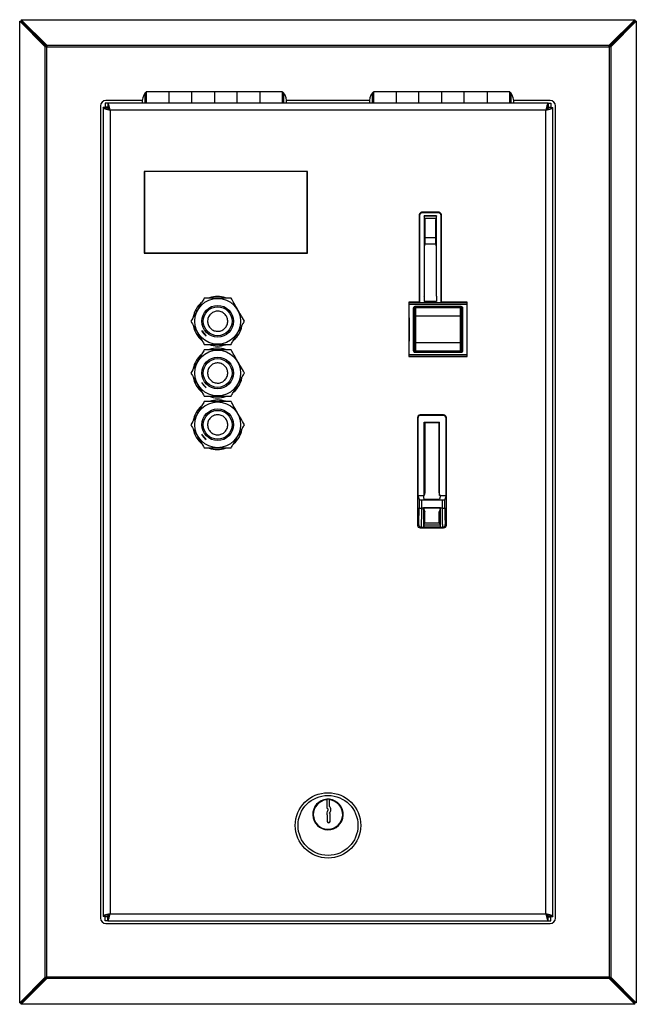
# Model space of a CAD drawing. Units: millimetres. Extents: x 6161 to 6735, y 4683 to 5394.
# Drawn here: x 6161 to 6387, y 5033 to 5394 of the extents above; entities that cross this region are included whole.
import ezdxf

# ---------------------------------------------------------------- set-up
doc = ezdxf.new("R2010")
doc.units = ezdxf.units.MM
doc.linetypes.add('SLD-Plná', pattern=[0])

msp = doc.modelspace()

# ---------------------------------------------------------------- linework, layer by layer
at = {"color": 7, "linetype": 'SLD-Plná', "lineweight": 25}
for p, q in [((6160.86, 5393.79), (6161.25, 5393.79)), ((6170.26, 5384.39), (6160.86, 5393.79)), ((6160.86, 5033.61), (6160.86, 5393.79)), ((6170.62, 5384.42), (6161.25, 5393.79)), ((6161.42, 5394.36), (6170.83, 5384.95)), ((6161.42, 5394.36), (6161.42, 5393.97)), ((6161.42, 5394.36), (6386.61, 5394.36)), ((6161.42, 5393.97), (6170.8, 5384.6)), ((6377.21, 5384.95), (6386.61, 5394.36)), ((6377.24, 5384.6), (6386.61, 5393.97)), ((6386.79, 5393.79), (6377.42, 5384.42)), ((6387.18, 5393.79), (6377.77, 5384.39)), ((6386.61, 5394.36), (6386.61, 5393.97)), ((6387.18, 5393.79), (6386.79, 5393.79)), ((6387.18, 5393.79), (6387.18, 5033.61)), ((6170.78, 5384.44), (6170.26, 5384.39)), ((6170.26, 5043.01), (6170.26, 5384.39)), ((6170.83, 5384.95), (6170.78, 5384.44)), ((6170.78, 5042.96), (6170.78, 5384.44)), ((6170.78, 5384.44), (6377.26, 5384.44)), ((6170.83, 5384.95), (6377.21, 5384.95)), ((6377.26, 5384.44), (6377.21, 5384.95)), ((6377.77, 5384.39), (6377.26, 5384.44)), ((6377.26, 5384.44), (6377.26, 5042.96)), ((6377.77, 5384.39), (6377.77, 5043.01)), ((6215.65, 5367.85), (6207.32, 5367.85)), ((6207.32, 5367.85), (6207.32, 5363.7)), ((6223.99, 5367.85), (6215.65, 5367.85)), ((6215.65, 5367.85), (6215.65, 5363.7)), ((6232.32, 5367.85), (6223.99, 5367.85)), ((6223.99, 5363.7), (6223.99, 5367.85)), ((6240.65, 5367.85), (6232.32, 5367.85)), ((6232.32, 5367.85), (6232.32, 5363.7)), ((6248.99, 5367.85), (6240.65, 5367.85)), ((6240.65, 5363.7), (6240.65, 5367.85)), ((6257.32, 5367.85), (6248.99, 5367.85)), ((6248.99, 5367.85), (6248.99, 5363.7)), ((6257.32, 5363.7), (6257.32, 5367.85)), ((6299.05, 5367.85), (6290.72, 5367.85)), ((6290.72, 5367.85), (6290.72, 5363.7)), ((6307.39, 5367.85), (6299.05, 5367.85)), ((6299.05, 5367.85), (6299.05, 5363.7)), ((6315.72, 5367.85), (6307.39, 5367.85)), ((6307.39, 5363.7), (6307.39, 5367.85)), ((6324.05, 5367.85), (6315.72, 5367.85)), ((6315.72, 5367.85), (6315.72, 5363.7)), ((6332.39, 5367.85), (6324.05, 5367.85)), ((6324.05, 5363.7), (6324.05, 5367.85)), ((6340.72, 5367.85), (6332.39, 5367.85)), ((6332.39, 5367.85), (6332.39, 5363.7)), ((6340.72, 5363.7), (6340.72, 5367.85)), ((6190.52, 5362.7), (6190.52, 5064.7)), ((6193.02, 5362.1), (6191.52, 5362.1)), ((6191.52, 5362.02), (6191.52, 5362.1)), ((6191.52, 5362.02), (6191.52, 5065.38)), ((6191.52, 5362.02), (6193.02, 5362.02)), ((6192.27, 5363.7), (6192.27, 5362.2)), ((6193.2, 5363.7), (6192.27, 5363.7)), ((6193.2, 5362.2), (6192.27, 5362.2)), ((6205.84, 5364.7), (6192.52, 5364.7)), ((6193.02, 5362.02), (6193.02, 5362.1)), ((6354.84, 5363.7), (6193.2, 5363.7)), ((6193.2, 5363.7), (6193.2, 5362.2)), ((6289.24, 5364.7), (6258.8, 5364.7)), ((6355.52, 5364.7), (6342.2, 5364.7)), ((6354.84, 5363.7), (6354.84, 5362.2)), ((6354.84, 5363.7), (6355.77, 5363.7)), ((6354.84, 5362.2), (6355.77, 5362.2)), ((6355.02, 5362.1), (6356.52, 5362.1)), ((6355.02, 5362.02), (6355.02, 5362.1)), ((6356.52, 5362.02), (6355.02, 5362.02)), ((6355.77, 5363.7), (6355.77, 5362.2)), ((6356.52, 5362.02), (6356.52, 5362.1)), ((6356.52, 5065.38), (6356.52, 5362.02)), ((6357.52, 5064.7), (6357.52, 5362.7)), ((6194.02, 5361.2), (6194.02, 5066.2)), ((6354.02, 5361.2), (6194.02, 5361.2)), ((6354.02, 5066.2), (6354.02, 5361.2)), ((6266.52, 5338.7), (6206.52, 5338.7)), ((6206.52, 5338.7), (6206.52, 5308.7)), ((6266.42, 5338.6), (6206.62, 5338.6)), ((6206.62, 5338.6), (6206.62, 5308.8)), ((6266.42, 5308.8), (6266.42, 5338.6)), ((6266.52, 5308.7), (6266.52, 5338.7)), ((6307.52, 5322.7), (6307.52, 5290.67)), ((6307.52, 5322.67), (6307.59, 5322.45)), ((6307.59, 5322.45), (6307.59, 5290.57)), ((6308.52, 5323.67), (6308.29, 5323.67)), ((6314.64, 5323.7), (6308.52, 5323.7)), ((6308.59, 5323.45), (6308.52, 5323.67)), ((6314.57, 5323.45), (6308.59, 5323.45)), ((6309.33, 5322.41), (6309.33, 5292.91)), ((6309.37, 5322.34), (6309.33, 5322.41)), ((6313.83, 5322.41), (6309.33, 5322.41)), ((6309.61, 5321.37), (6309.37, 5322.34)), ((6309.37, 5322.34), (6313.79, 5322.34)), ((6313.79, 5322.34), (6313.55, 5321.37)), ((6313.79, 5322.34), (6313.83, 5322.41)), ((6313.83, 5292.91), (6313.83, 5322.41)), ((6314.64, 5323.67), (6314.57, 5323.45)), ((6314.87, 5323.67), (6314.64, 5323.67)), ((6315.57, 5322.45), (6315.64, 5322.67)), ((6315.57, 5290.57), (6315.57, 5322.45)), ((6315.64, 5290.67), (6315.64, 5322.7)), ((6313.55, 5321.37), (6309.61, 5321.37)), ((6307.52, 5315.3), (6307.56, 5315.18)), ((6307.52, 5315.18), (6307.56, 5315.18)), ((6307.56, 5315.18), (6307.56, 5314.21)), ((6315.6, 5315.18), (6315.64, 5315.3)), ((6315.6, 5314.21), (6315.6, 5315.18)), ((6315.6, 5315.18), (6315.64, 5315.18)), ((6307.56, 5314.21), (6307.52, 5314.1)), ((6307.56, 5314.21), (6307.52, 5314.21)), ((6309.44, 5311.2), (6309.67, 5312.12)), ((6309.67, 5312.12), (6309.67, 5314.38)), ((6309.67, 5314.38), (6313.49, 5314.38)), ((6309.67, 5312.12), (6313.49, 5312.12)), ((6313.49, 5314.38), (6313.49, 5312.12)), ((6313.49, 5312.12), (6313.72, 5311.2)), ((6315.64, 5314.1), (6315.6, 5314.21)), ((6315.64, 5314.21), (6315.6, 5314.21)), ((6206.52, 5308.7), (6266.52, 5308.7)), ((6206.62, 5308.8), (6266.42, 5308.8)), ((6309.44, 5299.86), (6309.44, 5311.2)), ((6313.72, 5311.2), (6313.72, 5299.86)), ((6307.52, 5297.9), (6307.56, 5297.78)), ((6307.52, 5297.78), (6307.56, 5297.78)), ((6307.56, 5297.78), (6307.56, 5296.81)), ((6309.44, 5293.12), (6309.44, 5299.86)), ((6313.72, 5299.86), (6313.72, 5293.12)), ((6315.6, 5297.78), (6315.64, 5297.9)), ((6315.6, 5296.81), (6315.6, 5297.78)), ((6315.6, 5297.78), (6315.64, 5297.78)), ((6307.56, 5296.81), (6307.52, 5296.7)), ((6307.56, 5296.81), (6307.52, 5296.81)), ((6315.64, 5296.7), (6315.6, 5296.81)), ((6315.64, 5296.81), (6315.6, 5296.81)), ((6307.52, 5290.67), (6303.72, 5290.67)), ((6303.72, 5290.67), (6303.72, 5270.79)), ((6303.72, 5290.64), (6303.85, 5290.51)), ((6303.72, 5290.64), (6307.52, 5290.64)), ((6324.97, 5290.51), (6303.85, 5290.51)), ((6303.86, 5271.39), (6303.86, 5290.01)), ((6303.86, 5290.01), (6324.96, 5290.01)), ((6307.52, 5290.64), (6307.52, 5290.67)), ((6307.52, 5290.64), (6307.59, 5290.57)), ((6307.59, 5290.57), (6315.57, 5290.57)), ((6309.33, 5292.91), (6309.44, 5293.12)), ((6309.33, 5292.91), (6309.33, 5290.91)), ((6313.83, 5290.91), (6309.33, 5290.91)), ((6313.72, 5293.12), (6313.83, 5292.91)), ((6313.83, 5292.91), (6313.83, 5290.91)), ((6315.57, 5290.57), (6315.64, 5290.64)), ((6315.64, 5290.67), (6315.64, 5290.64)), ((6325.08, 5290.67), (6315.64, 5290.67)), ((6315.64, 5290.64), (6316.99, 5290.64)), ((6316.99, 5290.64), (6316.99, 5290.67)), ((6317.01, 5290.62), (6316.99, 5290.64)), ((6322.61, 5290.62), (6317.01, 5290.62)), ((6322.63, 5290.64), (6322.61, 5290.62)), ((6322.63, 5290.67), (6322.63, 5290.64)), ((6322.63, 5290.64), (6325.08, 5290.64)), ((6324.96, 5290.01), (6324.96, 5271.39)), ((6325.08, 5290.62), (6324.97, 5290.51)), ((6325.08, 5270.79), (6325.08, 5290.67)), ((6305.3, 5288.46), (6305.42, 5288.34)), ((6305.3, 5288.46), (6305.3, 5272.94)), ((6305.42, 5288.34), (6305.42, 5273.06)), ((6305.62, 5288.34), (6305.42, 5288.34)), ((6305.62, 5273.06), (6305.62, 5288.34)), ((6305.64, 5288.23), (6305.64, 5273.23)), ((6305.64, 5288.23), (6305.71, 5288.15)), ((6305.64, 5288.23), (6305.64, 5288.23)), ((6306.02, 5288.94), (6305.9, 5289.06)), ((6322.93, 5289.06), (6305.9, 5289.06)), ((6316.89, 5288.94), (6306.02, 5288.94)), ((6306.02, 5288.74), (6306.02, 5288.94)), ((6306.02, 5288.74), (6316.89, 5288.74)), ((6306.21, 5288.65), (6306.14, 5288.73)), ((6315.2, 5288.73), (6306.14, 5288.73)), ((6306.14, 5288.73), (6306.14, 5288.73)), ((6322.56, 5288.65), (6306.21, 5288.65)), ((6315.28, 5288.69), (6315.2, 5288.73)), ((6316.99, 5288.68), (6315.58, 5288.68)), ((6316.89, 5288.94), (6317.01, 5289)), ((6316.89, 5288.68), (6316.89, 5288.74)), ((6317.01, 5289), (6322.61, 5289)), ((6317.37, 5288.73), (6317.29, 5288.69)), ((6317.37, 5288.73), (6317.37, 5289)), ((6322.2, 5288.73), (6317.37, 5288.73)), ((6322.2, 5289), (6322.2, 5288.73)), ((6322.28, 5288.69), (6322.2, 5288.73)), ((6322.59, 5288.68), (6322.56, 5288.65)), ((6322.59, 5288.68), (6322.58, 5288.68)), ((6322.61, 5289), (6322.73, 5288.94)), ((6322.8, 5288.94), (6322.73, 5288.94)), ((6322.74, 5288.74), (6322.8, 5288.74)), ((6322.74, 5288.74), (6322.74, 5288.66)), ((6322.93, 5289.06), (6322.8, 5288.94)), ((6322.8, 5288.94), (6322.8, 5288.74)), ((6323.06, 5288.15), (6323.09, 5288.18)), ((6323.09, 5285.42), (6323.09, 5288.18)), ((6323.4, 5288.34), (6323.2, 5288.34)), ((6323.2, 5288.34), (6323.2, 5273.06)), ((6323.4, 5288.34), (6323.53, 5288.46)), ((6323.4, 5273.06), (6323.4, 5288.34)), ((6323.53, 5272.94), (6323.53, 5288.46)), ((6303.72, 5285.02), (6303.75, 5285)), ((6303.75, 5285), (6303.75, 5276.4)), ((6305.74, 5285.65), (6305.74, 5275.81)), ((6306.24, 5275.81), (6306.24, 5285.65)), ((6306.24, 5285.65), (6322.53, 5285.65)), ((6322.53, 5285.65), (6322.53, 5275.81)), ((6323.03, 5275.81), (6323.03, 5285.65)), ((6323.14, 5285.04), (6323.09, 5285.12)), ((6323.14, 5273.23), (6323.14, 5285.04)), ((6227.81, 5280.02), (6229.13, 5278.52)), ((6303.75, 5276.4), (6303.72, 5276.38)), ((6322.53, 5275.81), (6306.24, 5275.81)), ((6305.42, 5273.06), (6305.3, 5272.94)), ((6305.62, 5273.06), (6305.42, 5273.06)), ((6305.71, 5273.31), (6305.64, 5273.23)), ((6305.64, 5273.23), (6305.64, 5273.23)), ((6305.9, 5272.34), (6306.02, 5272.46)), ((6305.9, 5272.34), (6322.93, 5272.34)), ((6306.02, 5272.66), (6306.02, 5272.46)), ((6308.94, 5272.66), (6306.02, 5272.66)), ((6306.02, 5272.46), (6308.94, 5272.46)), ((6306.14, 5272.73), (6306.21, 5272.81)), ((6306.14, 5272.73), (6306.14, 5272.73)), ((6306.14, 5272.73), (6307.75, 5272.73)), ((6306.21, 5272.81), (6322.56, 5272.81)), ((6307.75, 5272.73), (6307.83, 5272.77)), ((6308.13, 5272.77), (6309.04, 5272.77)), ((6308.94, 5272.66), (6308.94, 5272.77)), ((6309.06, 5272.4), (6308.94, 5272.46)), ((6314.66, 5272.4), (6309.06, 5272.4)), ((6309.34, 5272.77), (6309.42, 5272.73)), ((6309.42, 5272.73), (6314.25, 5272.73)), ((6309.42, 5272.73), (6309.42, 5272.4)), ((6314.25, 5272.73), (6314.33, 5272.77)), ((6314.25, 5272.4), (6314.25, 5272.73)), ((6314.63, 5272.77), (6315.54, 5272.77)), ((6314.78, 5272.46), (6314.66, 5272.4)), ((6314.78, 5272.46), (6322.8, 5272.46)), ((6314.79, 5272.77), (6314.79, 5272.66)), ((6322.8, 5272.66), (6314.79, 5272.66)), ((6315.84, 5272.77), (6315.92, 5272.73)), ((6315.92, 5272.73), (6322.64, 5272.73)), ((6322.56, 5272.81), (6322.64, 5272.73)), ((6322.64, 5272.73), (6322.64, 5272.73)), ((6322.8, 5272.46), (6322.8, 5272.66)), ((6322.8, 5272.46), (6322.93, 5272.34)), ((6323.14, 5273.23), (6323.06, 5273.31)), ((6323.14, 5273.23), (6323.14, 5273.23)), ((6323.4, 5273.06), (6323.2, 5273.06)), ((6323.53, 5272.94), (6323.4, 5273.06)), ((6303.72, 5270.79), (6325.08, 5270.79)), ((6303.75, 5270.79), (6303.85, 5270.89)), ((6303.85, 5270.89), (6324.97, 5270.89)), ((6324.96, 5271.39), (6303.86, 5271.39)), ((6317.74, 5270.79), (6317.78, 5270.8)), ((6317.78, 5270.8), (6318.75, 5270.8)), ((6317.78, 5270.8), (6317.78, 5270.79)), ((6318.75, 5270.8), (6318.78, 5270.79)), ((6318.75, 5270.79), (6318.75, 5270.8)), ((6325.08, 5270.79), (6324.97, 5270.89)), ((6227.81, 5261.02), (6229.13, 5259.52)), ((6306.88, 5248.3), (6306.88, 5208.89)), ((6306.88, 5248.27), (6306.99, 5248.16)), ((6306.99, 5248.16), (6306.99, 5219.73)), ((6316.46, 5249.3), (6307.88, 5249.3)), ((6307.99, 5249.16), (6307.88, 5249.27)), ((6307.88, 5249.27), (6308.36, 5249.27)), ((6316.35, 5249.16), (6307.99, 5249.16)), ((6308.36, 5249.27), (6308.36, 5249.3)), ((6308.48, 5249.21), (6308.36, 5249.27)), ((6308.48, 5249.21), (6308.48, 5249.3)), ((6309.45, 5249.21), (6308.48, 5249.21)), ((6309.36, 5219.73), (6309.36, 5246.66)), ((6309.36, 5246.66), (6309.57, 5246.45)), ((6309.36, 5246.66), (6314.97, 5246.66)), ((6309.45, 5249.3), (6309.45, 5249.21)), ((6309.56, 5249.27), (6309.45, 5249.21)), ((6309.56, 5249.3), (6309.56, 5249.27)), ((6309.56, 5249.27), (6316.46, 5249.27)), ((6309.57, 5246.45), (6309.57, 5220.78)), ((6314.76, 5246.45), (6309.57, 5246.45)), ((6314.76, 5246.45), (6314.97, 5246.66)), ((6314.76, 5220.78), (6314.76, 5246.45)), ((6314.97, 5219.73), (6314.97, 5246.66)), ((6316.46, 5249.27), (6316.35, 5249.16)), ((6317.35, 5248.16), (6317.46, 5248.27)), ((6317.35, 5219.73), (6317.35, 5248.16)), ((6317.4, 5247.58), (6317.46, 5247.7)), ((6317.4, 5246.61), (6317.4, 5247.58)), ((6317.46, 5247.58), (6317.4, 5247.58)), ((6317.46, 5246.5), (6317.4, 5246.61)), ((6317.4, 5246.61), (6317.46, 5246.61)), ((6317.46, 5208.89), (6317.46, 5248.3)), ((6227.81, 5242.02), (6229.13, 5240.52)), ((6306.99, 5219.73), (6307.43, 5218.24)), ((6306.99, 5219.73), (6309.07, 5219.73)), ((6307.43, 5218.24), (6307.43, 5215.13)), ((6308.43, 5215.13), (6308.43, 5218.15)), ((6308.43, 5218.15), (6315.9, 5218.15)), ((6309.34, 5218.35), (6309.07, 5219.73)), ((6309.07, 5219.73), (6309.36, 5219.73)), ((6309.34, 5218.35), (6314.99, 5218.35)), ((6309.57, 5220.78), (6309.36, 5219.73)), ((6314.76, 5220.78), (6314.97, 5219.73)), ((6315.27, 5219.73), (6314.97, 5219.73)), ((6315.27, 5219.73), (6314.99, 5218.35)), ((6315.27, 5219.73), (6317.35, 5219.73)), ((6315.9, 5218.15), (6315.9, 5215.13)), ((6317.35, 5219.73), (6316.9, 5218.24)), ((6316.9, 5215.13), (6316.9, 5218.24)), ((6306.88, 5215.3), (6306.94, 5215.18)), ((6306.88, 5215.18), (6306.94, 5215.18)), ((6306.94, 5214.21), (6306.88, 5214.1)), ((6306.94, 5214.21), (6306.88, 5214.21)), ((6306.94, 5215.18), (6306.94, 5214.21)), ((6309.01, 5215.13), (6308.43, 5215.13)), ((6309.01, 5215.3), (6315.32, 5215.3)), ((6309.01, 5215.13), (6309.01, 5215.3)), ((6309.01, 5215.3), (6309.2, 5214.74)), ((6309.2, 5214.74), (6309.34, 5215.18)), ((6309.2, 5214.74), (6309.54, 5213.73)), ((6309.34, 5215.18), (6314.99, 5215.18)), ((6315.14, 5214.74), (6314.8, 5213.73)), ((6314.99, 5215.18), (6315.14, 5214.74)), ((6315.32, 5215.3), (6315.14, 5214.74)), ((6315.32, 5215.3), (6315.32, 5215.13)), ((6315.9, 5215.13), (6315.32, 5215.13)), ((6317.4, 5215.18), (6317.46, 5215.3)), ((6317.4, 5214.21), (6317.4, 5215.18)), ((6317.4, 5215.18), (6317.46, 5215.18)), ((6317.46, 5214.1), (6317.4, 5214.21)), ((6317.46, 5214.21), (6317.4, 5214.21)), ((6309.54, 5209.72), (6309.54, 5213.73)), ((6314.8, 5209.72), (6314.8, 5213.73)), ((6307.88, 5207.89), (6316.46, 5207.89)), ((6308.28, 5208.13), (6309.13, 5208.13)), ((6309.19, 5208.08), (6309.13, 5208.13)), ((6309.19, 5209.02), (6309.54, 5209.72)), ((6309.19, 5209.02), (6309.19, 5208.08)), ((6309.19, 5209.02), (6315.15, 5209.02)), ((6315.15, 5208.08), (6309.19, 5208.08)), ((6309.54, 5209.72), (6314.8, 5209.72)), ((6314.8, 5209.72), (6315.15, 5209.02)), ((6315.15, 5209.02), (6315.15, 5208.08)), ((6315.2, 5208.13), (6315.15, 5208.08)), ((6315.2, 5208.13), (6316.06, 5208.13)), ((6273.58, 5108.08), (6273.58, 5105.02)), ((6274.58, 5105.65), (6274.58, 5108.07)), ((6273.58, 5103.32), (6273.58, 5102.75)), ((6273.58, 5102.75), (6273.77, 5102.57)), ((6273.77, 5102.57), (6273.77, 5100.08)), ((6274.58, 5103.17), (6274.58, 5103.32)), ((6274.77, 5102.99), (6274.58, 5103.17)), ((6274.77, 5100.08), (6274.77, 5102.99)), ((6194.02, 5066.2), (6354.02, 5066.2)), ((6191.52, 5065.38), (6193.02, 5065.38)), ((6191.52, 5065.38), (6191.52, 5065.3)), ((6193.02, 5065.3), (6191.52, 5065.3)), ((6192.27, 5063.7), (6192.27, 5065.2)), ((6193.2, 5065.2), (6192.27, 5065.2)), ((6193.2, 5063.7), (6192.27, 5063.7)), ((6192.52, 5062.7), (6355.52, 5062.7)), ((6193.02, 5065.38), (6193.02, 5065.3)), ((6193.2, 5063.7), (6193.2, 5065.2)), ((6193.2, 5063.7), (6354.84, 5063.7)), ((6354.84, 5063.7), (6354.84, 5065.2)), ((6354.84, 5065.2), (6355.77, 5065.2)), ((6354.84, 5063.7), (6355.77, 5063.7)), ((6356.52, 5065.38), (6355.02, 5065.38)), ((6355.02, 5065.38), (6355.02, 5065.3)), ((6355.02, 5065.3), (6356.52, 5065.3)), ((6355.77, 5063.7), (6355.77, 5065.2)), ((6356.52, 5065.38), (6356.52, 5065.3)), ((6160.86, 5033.61), (6170.26, 5043.01)), ((6161.25, 5033.61), (6170.62, 5042.98)), ((6170.8, 5042.8), (6161.42, 5033.43)), ((6170.83, 5042.45), (6161.42, 5033.04)), ((6170.26, 5043.01), (6170.78, 5042.96)), ((6170.78, 5042.96), (6170.83, 5042.45)), ((6377.26, 5042.96), (6170.78, 5042.96)), ((6377.21, 5042.45), (6170.83, 5042.45)), ((6377.21, 5042.45), (6377.26, 5042.96)), ((6386.61, 5033.04), (6377.21, 5042.45)), ((6386.61, 5033.43), (6377.24, 5042.8)), ((6377.26, 5042.96), (6377.77, 5043.01)), ((6377.42, 5042.98), (6386.79, 5033.61)), ((6377.77, 5043.01), (6387.18, 5033.61)), ((6160.86, 5033.61), (6161.25, 5033.61)), ((6161.42, 5033.04), (6161.42, 5033.43)), ((6386.61, 5033.04), (6386.61, 5033.43)), ((6387.18, 5033.61), (6386.79, 5033.61)), ((6386.61, 5033.04), (6161.42, 5033.04))]:
    msp.add_line(p, q, dxfattribs=at)
at = {"color": 8, "linetype": 'SLD-Plná', "lineweight": 25}
for p, q in [((6206.93, 5363.7), (6206.93, 5367.56)), ((6257.71, 5367.56), (6257.71, 5363.7)), ((6290.33, 5363.7), (6290.33, 5367.56)), ((6341.11, 5367.56), (6341.11, 5363.7)), ((6307.28, 5209.13), (6306.88, 5208.87)), ((6307.92, 5207.89), (6308.28, 5208.13)), ((6316.06, 5208.13), (6316.42, 5207.89)), ((6317.46, 5208.87), (6317.06, 5209.13))]:
    msp.add_line(p, q, dxfattribs=at)
at = {"color": 7, "linetype": 'SLD-Plná', "lineweight": 25, "flags": 128}
for points in [[(6224.55, 5282.16), (6224.94, 5280.68), (6225.64, 5279.15)], [(6225.64, 5279.15), (6226.61, 5277.78), (6227.76, 5276.66)], [(6224.55, 5263.16), (6224.94, 5261.68), (6225.64, 5260.15)], [(6225.64, 5260.15), (6226.61, 5258.78), (6227.76, 5257.66)], [(6224.55, 5244.16), (6224.94, 5242.68), (6225.64, 5241.15)], [(6225.64, 5241.15), (6226.61, 5239.78), (6227.76, 5238.66)], [(6193.67, 5066.01), (6193.75, 5065.93), (6193.83, 5065.85)], [(6354.36, 5066.01), (6354.29, 5065.93), (6354.21, 5065.85)]]:
    msp.add_lwpolyline(points, dxfattribs=at)
at = {"color": 7, "linetype": 'SLD-Plná', "lineweight": 25}
for centre, radius in [((6233.52, 5283.7), 8.4), ((6233.52, 5283.7), 5.81), ((6233.52, 5283.7), 5.3), ((6233.52, 5264.7), 8.4), ((6233.52, 5264.7), 5.81), ((6233.52, 5264.7), 5.3), ((6233.52, 5245.7), 8.4), ((6233.52, 5245.7), 5.81), ((6233.52, 5245.7), 5.3), ((6274.02, 5098.7), 12), ((6274.02, 5098.7), 11)]:
    msp.add_circle(centre, radius, dxfattribs=at)
for centre, radius, start, end in [((6211.32, 5364.25), 5.5, 142.949, 185.7392), ((6207.1, 5367.43), 0.217, 0, 142.949), ((6257.54, 5367.43), 0.217, 37.051, 180), ((6253.32, 5364.25), 5.5, 354.2608, 37.051), ((6294.72, 5364.25), 5.5, 142.949, 185.7392), ((6290.5, 5367.43), 0.217, 0, 142.949), ((6340.94, 5367.43), 0.217, 37.051, 180), ((6336.72, 5364.25), 5.5, 354.2608, 37.051), ((6192.52, 5362.7), 2, 90, 180), ((6355.52, 5362.7), 2, 0, 90), ((6308.52, 5322.7), 1, 90, 180), ((6314.64, 5322.7), 1, 0, 90), ((6233.52, 5283.7), 9.1, 131.4473, 169.8199), ((6233.52, 5283.7), 9.1, 71.8427, 108.9651), ((6305.9, 5288.46), 0.6, 89.9993, 180.0007), ((6306.02, 5288.34), 0.6, 90.0011, 179.9989), ((6306.02, 5288.34), 0.4, 89.999, 180.001), ((6322.59, 5288.18), 0.5, 359.9993, 90.0007), ((6322.8, 5288.34), 0.6, 0.0011, 89.9989), ((6322.8, 5288.34), 0.4, 359.999, 90.001), ((6322.93, 5288.46), 0.6, 359.9993, 90.0007), ((6233.52, 5283.7), 6.85, 210.0021, 232.4979), ((6233.52, 5283.7), 9.1, 310.9187, 348.1642), ((6233.52, 5283.7), 9.1, 250.0355, 288.7023), ((6233.52, 5264.7), 9.1, 71.8427, 108.9651), ((6305.9, 5272.94), 0.6, 179.9993, 270.0007), ((6306.02, 5273.06), 0.6, 180.0011, 269.9989), ((6306.02, 5273.06), 0.4, 179.999, 270.001), ((6322.8, 5273.06), 0.6, 270.0011, 359.9989), ((6322.8, 5273.06), 0.4, 269.999, 0.001), ((6322.93, 5272.94), 0.6, 269.9993, 0.0007), ((6233.52, 5264.7), 9.1, 131.4473, 169.8199), ((6233.52, 5264.7), 6.85, 210.0021, 232.4979), ((6233.52, 5264.7), 9.1, 310.9187, 348.1642), ((6233.52, 5264.7), 9.1, 250.0355, 288.7023), ((6233.52, 5245.7), 9.1, 71.8427, 108.9651), ((6233.52, 5245.7), 9.1, 131.4473, 169.8199), ((6307.88, 5248.3), 1, 90, 180), ((6316.46, 5248.3), 1, 0, 90), ((6233.52, 5245.7), 9.1, 310.9187, 348.1642), ((6233.52, 5245.7), 6.85, 210.0021, 232.4979), ((6233.52, 5245.7), 9.1, 250.0355, 288.7023), ((6307.88, 5208.89), 1, 180, 270), ((6316.46, 5208.89), 1, 270, 0), ((6274.02, 5102.7), 5.6, 94.498, 84.2524), ((6274.02, 5102.7), 5.4, 94.665, 84.0387), ((6274.02, 5102.7), 5.6, 84.2524, 94.498), ((6273.58, 5104.48), 1.53, 310.7112, 49.2888), ((6273.58, 5104.48), 0.533, 310.7112, 90), ((6274.58, 5103.32), 1, 130.7112, 180), ((6274.27, 5100.08), 0.5, 180, 0), ((6192.52, 5064.7), 2, 180, 270), ((6355.52, 5064.7), 2, 270, 0)]:
    msp.add_arc(centre, radius, start, end, dxfattribs=at)
for centre, major_axis, ratio, start_param, end_param in [((6308.52, 5322.67), (-0.316, 0.95), 0.998478, 5.962135, 7.532018), ((6308.59, 5322.45), (-0.316, 0.95), 0.998478, 5.962135, 7.532018), ((6314.57, 5322.45), (0.316, 0.95), 0.998478, 5.034353, 6.604236), ((6314.64, 5322.67), (0.316, 0.95), 0.998478, 5.034353, 6.604236), ((6309.61, 5314.38), (0, 7), 0.008727, 4.712389, 6.248279), ((6313.55, 5314.38), (0, 7), 0.008727, 0.034907, 1.570796), ((6303.85, 5290.01), (0, 0.5), 0.017455, 4.712389, 6.265732), ((6324.97, 5290.01), (0, 0.5), 0.017455, 0.017453, 1.570796), ((6306.14, 5288.23), (0.354, -0.354), 0.999848, 2.356347, 3.926839), ((6305.71, 5285.65), (0, 2.5), 0.008727, 4.712389, 6.274459), ((6315.58, 5288.69), (0.3, 0), 0.008727, 3.159046, 4.712389), ((6316.89, 5288.74), (0, 0.2), 0.017455, 0.008727, 1.570796), ((6316.99, 5288.69), (0.3, 0), 0.008727, 4.712389, 6.265732), ((6322.58, 5288.69), (0.3, 0), 0.008727, 3.159046, 4.712389), ((6322.73, 5288.74), (0, 0.2), 0.017455, 4.712389, 6.274459), ((6323.06, 5285.65), (0, 2.5), 0.008727, 0.008727, 1.570796), ((6323.09, 5285.42), (0, 0.3), 0.008727, 1.570796, 3.124139), ((6305.71, 5275.81), (0, 2.5), 0.008727, 3.150319, 4.712389), ((6323.06, 5275.81), (0, 2.5), 0.008727, 1.570796, 3.132866), ((6306.14, 5273.23), (0.354, 0.354), 0.999848, 2.356347, 3.926839), ((6308.13, 5272.77), (0.3, 0), 0.008727, 1.570796, 3.124139), ((6308.94, 5272.66), (0, 0.2), 0.017455, 1.570796, 3.132866), ((6309.04, 5272.77), (0.3, 0), 0.008727, 0.017453, 1.570796), ((6314.63, 5272.77), (0.3, 0), 0.008727, 1.570796, 3.124139), ((6314.78, 5272.66), (0, 0.2), 0.017455, 3.150319, 4.712389), ((6315.54, 5272.77), (0.3, 0), 0.008727, 0.017453, 1.570796), ((6322.64, 5273.23), (0.354, -0.354), 0.999848, 5.497939, 7.068431), ((6303.85, 5271.39), (0, 0.5), 0.017455, 3.159046, 4.712389), ((6324.97, 5271.39), (0, 0.5), 0.017455, 1.570796, 3.124139), ((6307.88, 5248.27), (-0.708, 0.708), 0.999315, 5.49813, 7.068241), ((6307.99, 5248.16), (-0.708, 0.708), 0.999315, 5.49813, 7.068241), ((6316.35, 5248.16), (0.708, 0.708), 0.999315, 5.49813, 7.068241), ((6316.46, 5248.27), (0.708, 0.708), 0.999315, 5.49813, 7.068241), ((6308.43, 5218.24), (1, 0), 0.087489, 3.167773, 4.712389), ((6315.9, 5218.24), (1, 0), 0.087489, 4.712389, 6.257005), ((6307.28, 5215.13), (0, 6), 0.026186, 3.159046, 4.712389), ((6309.13, 5215.13), (0, 7), 0.017455, 1.570796, 3.124139), ((6315.2, 5215.13), (0, 7), 0.017455, 3.159046, 4.712389), ((6317.06, 5215.13), (0, 6), 0.026186, 1.570796, 3.124139)]:
    msp.add_ellipse(centre, major_axis=major_axis, ratio=ratio, start_param=start_param, end_param=end_param, dxfattribs=at)
for points in [[(6191.52, 5362.02), (6191.56, 5361.95), (6191.63, 5361.82), (6192.21, 5361.61), (6193.04, 5361.41), (6193.69, 5361.27), (6194.02, 5361.2)], [(6193.02, 5362.02), (6193.03, 5361.95), (6193.06, 5361.82), (6193.3, 5361.61), (6193.63, 5361.41), (6193.89, 5361.27), (6194.02, 5361.2)], [(6354.02, 5361.2), (6354.35, 5361.27), (6355, 5361.41), (6355.83, 5361.61), (6356.41, 5361.82), (6356.48, 5361.95), (6356.52, 5362.02)], [(6354.02, 5361.2), (6354.15, 5361.27), (6354.41, 5361.41), (6354.74, 5361.61), (6354.97, 5361.82), (6355, 5361.95), (6355.02, 5362.02)], [(6305.71, 5288.15), (6305.72, 5288.21), (6305.74, 5288.34), (6305.85, 5288.51), (6306.02, 5288.63), (6306.15, 5288.64), (6306.21, 5288.65)], [(6322.56, 5288.65), (6322.62, 5288.64), (6322.75, 5288.63), (6322.92, 5288.51), (6323.03, 5288.34), (6323.05, 5288.21), (6323.06, 5288.15)], [(6305.74, 5285.65), (6305.74, 5285.65), (6305.76, 5285.65), (6305.88, 5285.65), (6306.04, 5285.65), (6306.17, 5285.65), (6306.24, 5285.65)], [(6322.53, 5285.65), (6322.6, 5285.65), (6322.73, 5285.65), (6322.89, 5285.65), (6323.01, 5285.65), (6323.03, 5285.65), (6323.03, 5285.65)], [(6305.74, 5275.81), (6305.74, 5275.81), (6305.76, 5275.81), (6305.88, 5275.81), (6306.04, 5275.81), (6306.17, 5275.81), (6306.24, 5275.81)], [(6322.53, 5275.81), (6322.6, 5275.81), (6322.73, 5275.81), (6322.89, 5275.81), (6323.01, 5275.81), (6323.03, 5275.81), (6323.03, 5275.81)], [(6305.71, 5273.31), (6305.72, 5273.24), (6305.74, 5273.11), (6305.85, 5272.94), (6306.02, 5272.83), (6306.15, 5272.81), (6306.21, 5272.81)], [(6322.56, 5272.81), (6322.62, 5272.81), (6322.75, 5272.83), (6322.92, 5272.94), (6323.03, 5273.11), (6323.05, 5273.24), (6323.06, 5273.31)], [(6307.43, 5215.13), (6307.45, 5215.13), (6307.49, 5215.13), (6307.72, 5215.13), (6308.05, 5215.13), (6308.31, 5215.13), (6308.43, 5215.13)], [(6315.9, 5215.13), (6316.03, 5215.13), (6316.29, 5215.13), (6316.62, 5215.13), (6316.85, 5215.13), (6316.88, 5215.13), (6316.9, 5215.13)], [(6307.28, 5209.13), (6307.3, 5209), (6307.33, 5208.74), (6307.56, 5208.41), (6307.89, 5208.18), (6308.15, 5208.15), (6308.28, 5208.13)], [(6316.06, 5208.13), (6316.19, 5208.15), (6316.45, 5208.18), (6316.78, 5208.41), (6317.01, 5208.74), (6317.04, 5209), (6317.06, 5209.13)], [(6193.2, 5065.2), (6193.26, 5065.21), (6193.4, 5065.24), (6193.61, 5065.48), (6193.81, 5065.81), (6193.95, 5066.07), (6194.02, 5066.2)], [(6193.2, 5063.7), (6193.26, 5063.74), (6193.4, 5063.81), (6193.61, 5064.39), (6193.81, 5065.22), (6193.95, 5065.87), (6194.02, 5066.2)], [(6355.02, 5065.38), (6355, 5065.44), (6354.97, 5065.58), (6354.74, 5065.79), (6354.41, 5065.99), (6354.15, 5066.13), (6354.02, 5066.2)], [(6356.52, 5065.38), (6356.48, 5065.44), (6356.41, 5065.58), (6355.83, 5065.79), (6355, 5065.99), (6354.35, 5066.13), (6354.02, 5066.2)]]:
    msp.add_open_spline(points, degree=3, dxfattribs=at)
for points, knots in [([(6194.02, 5361.2), (6194, 5361.29), (6193.96, 5361.49), (6193.91, 5361.74), (6193.86, 5361.92), (6193.83, 5362.07), (6193.78, 5362.3), (6193.73, 5362.52), (6193.68, 5362.69), (6193.65, 5362.81), (6193.61, 5362.97), (6193.55, 5363.14), (6193.51, 5363.27), (6193.47, 5363.37), (6193.42, 5363.48), (6193.37, 5363.57), (6193.32, 5363.63), (6193.27, 5363.68), (6193.23, 5363.69), (6193.2, 5363.7)], [0, 0, 0, 0, 0.071096, 0.15098, 0.19128, 0.218314, 0.272605, 0.373623, 0.41075, 0.437785, 0.492078, 0.574585, 0.630262, 0.657296, 0.71159, 0.812611, 0.849739, 0.887117, 1, 1, 1, 1]), ([(6194.02, 5361.2), (6194, 5361.23), (6193.97, 5361.29), (6193.92, 5361.39), (6193.87, 5361.48), (6193.82, 5361.57), (6193.77, 5361.66), (6193.72, 5361.74), (6193.67, 5361.82), (6193.62, 5361.89), (6193.57, 5361.96), (6193.52, 5362.01), (6193.47, 5362.07), (6193.42, 5362.11), (6193.37, 5362.15), (6193.32, 5362.17), (6193.27, 5362.19), (6193.23, 5362.2), (6193.2, 5362.2), (6193.2, 5362.2)], [0, 0, 0, 0, 0.05962, 0.119655, 0.180996, 0.242789, 0.302409, 0.362444, 0.423785, 0.485578, 0.545176, 0.605188, 0.666505, 0.728273, 0.787871, 0.847884, 0.9092, 0.970969, 1, 1, 1, 1]), ([(6354.84, 5363.7), (6354.82, 5363.7), (6354.79, 5363.69), (6354.74, 5363.65), (6354.69, 5363.59), (6354.64, 5363.52), (6354.6, 5363.45), (6354.56, 5363.34), (6354.51, 5363.22), (6354.45, 5363.04), (6354.39, 5362.83), (6354.33, 5362.6), (6354.27, 5362.36), (6354.21, 5362.1), (6354.15, 5361.84), (6354.11, 5361.64), (6354.08, 5361.49), (6354.05, 5361.35), (6354.03, 5361.25), (6354.02, 5361.2)], [0, 0, 0, 0, 0.06372, 0.128112, 0.193237, 0.242861, 0.292776, 0.334093, 0.412722, 0.46679, 0.544309, 0.632164, 0.686232, 0.763751, 0.851606, 0.888494, 0.925501, 0.962689, 1, 1, 1, 1]), ([(6354.84, 5362.2), (6354.83, 5362.2), (6354.79, 5362.2), (6354.74, 5362.18), (6354.69, 5362.16), (6354.64, 5362.13), (6354.59, 5362.09), (6354.54, 5362.04), (6354.49, 5361.99), (6354.44, 5361.92), (6354.39, 5361.86), (6354.34, 5361.78), (6354.29, 5361.7), (6354.24, 5361.62), (6354.19, 5361.53), (6354.14, 5361.44), (6354.09, 5361.34), (6354.05, 5361.26), (6354.03, 5361.21), (6354.02, 5361.2)], [0, 0, 0, 0, 0.05962, 0.119655, 0.180996, 0.242789, 0.302409, 0.362444, 0.423785, 0.485578, 0.545176, 0.605188, 0.666505, 0.728273, 0.787871, 0.847884, 0.9092, 0.970969, 1, 1, 1, 1]), ([(6228.61, 5292.2), (6228.33, 5291.71), (6227.78, 5290.76), (6227, 5289.41), (6226.1, 5287.84), (6225.01, 5285.95), (6224.15, 5284.47), (6223.7, 5283.7)], [0, 0, 0, 0, 0.174529, 0.336366, 0.474156, 0.727647, 1, 1, 1, 1]), ([(6238.43, 5292.2), (6237.64, 5292.2), (6236.07, 5292.2), (6233.67, 5292.2), (6231.65, 5292.2), (6229.96, 5292.2), (6229.09, 5292.2), (6228.61, 5292.2)], [0, 0, 0, 0, 0.2405525, 0.4836113, 0.7301064, 0.85427, 1, 1, 1, 1]), ([(6243.33, 5283.7), (6242.85, 5284.55), (6242.09, 5285.85), (6241.06, 5287.64), (6240.07, 5289.35), (6239.19, 5290.87), (6238.59, 5291.91), (6238.43, 5292.2)], [0, 0, 0, 0, 0.2996, 0.463026, 0.630039, 0.898688, 1, 1, 1, 1]), ([(6231.67, 5286.9), (6232.1, 5287.09), (6232.75, 5287.39), (6233.73, 5287.42), (6234.48, 5287.3), (6235.2, 5287.03), (6236.01, 5286.5), (6236.8, 5285.59), (6237.19, 5284.46), (6237.24, 5283.49), (6237.12, 5282.73), (6236.85, 5282.02), (6236.32, 5281.2), (6235.41, 5280.42), (6234.28, 5280.02), (6233.31, 5279.98), (6232.55, 5280.1), (6231.84, 5280.37), (6231.02, 5280.9), (6230.24, 5281.8), (6229.84, 5282.94), (6229.8, 5283.91), (6229.92, 5284.66), (6230.19, 5285.37), (6230.71, 5286.2), (6231.29, 5286.63), (6231.67, 5286.9)], [0, 0, 0, 0, 0.059864, 0.09209, 0.125, 0.15791, 0.190136, 0.25, 0.309864, 0.34209, 0.375, 0.40791, 0.440136, 0.5, 0.559864, 0.59209, 0.625, 0.65791, 0.690136, 0.75, 0.809864, 0.84209, 0.875, 0.90791, 0.940136, 1, 1, 1, 1]), ([(6306.24, 5285.65), (6306.24, 5285.96), (6306.23, 5286.63), (6306.23, 5287.42), (6306.23, 5287.98), (6306.22, 5288.34), (6306.22, 5288.59), (6306.22, 5288.63), (6306.21, 5288.65)], [0, 0, 0, 0, 0.199362, 0.432008, 0.561418, 0.699224, 0.84542, 1, 1, 1, 1]), ([(6322.56, 5288.65), (6322.55, 5288.63), (6322.55, 5288.59), (6322.55, 5288.34), (6322.54, 5287.98), (6322.54, 5287.42), (6322.54, 5286.63), (6322.54, 5285.96), (6322.53, 5285.65)], [0, 0, 0, 0, 0.15458, 0.300776, 0.438582, 0.567992, 0.800638, 1, 1, 1, 1]), ([(6223.7, 5283.7), (6224.07, 5283.06), (6224.86, 5281.7), (6225.9, 5279.9), (6226.74, 5278.44), (6227.59, 5276.97), (6228.19, 5275.94), (6228.61, 5275.2)], [0, 0, 0, 0, 0.226507, 0.481626, 0.633257, 0.738792, 1, 1, 1, 1]), ([(6238.43, 5275.2), (6238.68, 5275.64), (6239.38, 5276.86), (6240.51, 5278.8), (6241.63, 5280.76), (6242.56, 5282.36), (6243.08, 5283.25), (6243.33, 5283.7)], [0, 0, 0, 0, 0.154447, 0.433483, 0.684035, 0.841891, 1, 1, 1, 1]), ([(6306.21, 5272.81), (6306.22, 5272.82), (6306.22, 5272.86), (6306.22, 5273.12), (6306.23, 5273.47), (6306.23, 5274.03), (6306.23, 5274.82), (6306.24, 5275.49), (6306.24, 5275.81)], [0, 0, 0, 0, 0.15458, 0.300776, 0.438582, 0.567992, 0.800638, 1, 1, 1, 1]), ([(6322.53, 5275.81), (6322.54, 5275.49), (6322.54, 5274.82), (6322.54, 5274.03), (6322.54, 5273.47), (6322.55, 5273.12), (6322.55, 5272.86), (6322.55, 5272.82), (6322.56, 5272.81)], [0, 0, 0, 0, 0.199362, 0.432008, 0.561418, 0.699224, 0.84542, 1, 1, 1, 1]), ([(6228.61, 5273.2), (6228.33, 5272.71), (6227.78, 5271.76), (6227, 5270.41), (6226.1, 5268.84), (6225.01, 5266.95), (6224.15, 5265.47), (6223.7, 5264.7)], [0, 0, 0, 0, 0.1745294, 0.3363657, 0.4741564, 0.7276465, 1, 1, 1, 1]), ([(6228.61, 5275.2), (6229.12, 5275.2), (6230.12, 5275.2), (6231.6, 5275.2), (6233.48, 5275.2), (6235.75, 5275.2), (6237.54, 5275.2), (6238.43, 5275.2)], [0, 0, 0, 0, 0.154852, 0.309911, 0.450591, 0.728359, 1, 1, 1, 1]), ([(6238.43, 5273.2), (6237.64, 5273.2), (6236.07, 5273.2), (6233.67, 5273.2), (6231.65, 5273.2), (6229.96, 5273.2), (6229.09, 5273.2), (6228.61, 5273.2)], [0, 0, 0, 0, 0.2405525, 0.4836113, 0.7301064, 0.85427, 1, 1, 1, 1]), ([(6243.33, 5264.7), (6242.85, 5265.55), (6242.09, 5266.85), (6241.06, 5268.64), (6240.07, 5270.35), (6239.19, 5271.87), (6238.59, 5272.91), (6238.43, 5273.2)], [0, 0, 0, 0, 0.2996, 0.463026, 0.630039, 0.898688, 1, 1, 1, 1]), ([(6231.67, 5267.9), (6232.1, 5268.09), (6232.75, 5268.39), (6233.73, 5268.42), (6234.48, 5268.3), (6235.2, 5268.03), (6236.01, 5267.5), (6236.8, 5266.59), (6237.19, 5265.46), (6237.24, 5264.49), (6237.12, 5263.73), (6236.85, 5263.02), (6236.32, 5262.2), (6235.41, 5261.42), (6234.28, 5261.02), (6233.31, 5260.98), (6232.55, 5261.1), (6231.84, 5261.37), (6231.02, 5261.9), (6230.24, 5262.8), (6229.84, 5263.94), (6229.8, 5264.91), (6229.92, 5265.66), (6230.19, 5266.37), (6230.71, 5267.2), (6231.29, 5267.63), (6231.67, 5267.9)], [0, 0, 0, 0, 0.059864, 0.09209, 0.125, 0.15791, 0.190136, 0.25, 0.309864, 0.34209, 0.375, 0.40791, 0.440136, 0.5, 0.559864, 0.59209, 0.625, 0.65791, 0.690136, 0.75, 0.809864, 0.84209, 0.875, 0.90791, 0.940136, 1, 1, 1, 1]), ([(6223.7, 5264.7), (6224.07, 5264.06), (6224.86, 5262.7), (6225.9, 5260.9), (6226.74, 5259.44), (6227.59, 5257.97), (6228.19, 5256.94), (6228.61, 5256.2)], [0, 0, 0, 0, 0.226507, 0.481626, 0.633257, 0.738792, 1, 1, 1, 1]), ([(6238.43, 5256.2), (6238.68, 5256.64), (6239.38, 5257.86), (6240.51, 5259.8), (6241.63, 5261.76), (6242.56, 5263.36), (6243.08, 5264.25), (6243.33, 5264.7)], [0, 0, 0, 0, 0.1544469, 0.4334832, 0.6840347, 0.8418912, 1, 1, 1, 1]), ([(6228.61, 5254.2), (6228.33, 5253.71), (6227.78, 5252.76), (6227, 5251.41), (6226.1, 5249.84), (6225.01, 5247.95), (6224.15, 5246.47), (6223.7, 5245.7)], [0, 0, 0, 0, 0.1745294, 0.3363657, 0.4741564, 0.7276465, 1, 1, 1, 1]), ([(6228.61, 5256.2), (6229.12, 5256.2), (6230.12, 5256.2), (6231.6, 5256.2), (6233.48, 5256.2), (6235.75, 5256.2), (6237.54, 5256.2), (6238.43, 5256.2)], [0, 0, 0, 0, 0.154852, 0.309911, 0.450591, 0.728359, 1, 1, 1, 1]), ([(6238.43, 5254.2), (6237.64, 5254.2), (6236.07, 5254.2), (6233.67, 5254.2), (6231.65, 5254.2), (6229.96, 5254.2), (6229.09, 5254.2), (6228.61, 5254.2)], [0, 0, 0, 0, 0.2405525, 0.4836113, 0.7301064, 0.85427, 1, 1, 1, 1]), ([(6243.33, 5245.7), (6242.85, 5246.55), (6242.09, 5247.85), (6241.06, 5249.64), (6240.07, 5251.35), (6239.19, 5252.87), (6238.59, 5253.91), (6238.43, 5254.2)], [0, 0, 0, 0, 0.2996, 0.463026, 0.630039, 0.898688, 1, 1, 1, 1]), ([(6231.67, 5248.9), (6232.1, 5249.09), (6232.75, 5249.39), (6233.73, 5249.42), (6234.48, 5249.3), (6235.2, 5249.03), (6236.01, 5248.5), (6236.8, 5247.59), (6237.19, 5246.46), (6237.24, 5245.49), (6237.12, 5244.73), (6236.85, 5244.02), (6236.32, 5243.2), (6235.41, 5242.42), (6234.28, 5242.02), (6233.31, 5241.98), (6232.55, 5242.1), (6231.84, 5242.37), (6231.02, 5242.9), (6230.24, 5243.8), (6229.84, 5244.94), (6229.8, 5245.91), (6229.92, 5246.66), (6230.19, 5247.37), (6230.71, 5248.2), (6231.29, 5248.63), (6231.67, 5248.9)], [0, 0, 0, 0, 0.059864, 0.09209, 0.125, 0.15791, 0.190136, 0.25, 0.309864, 0.34209, 0.375, 0.40791, 0.440136, 0.5, 0.559864, 0.59209, 0.625, 0.65791, 0.690136, 0.75, 0.809864, 0.84209, 0.875, 0.90791, 0.940136, 1, 1, 1, 1]), ([(6223.7, 5245.7), (6224.07, 5245.06), (6224.86, 5243.7), (6225.9, 5241.9), (6226.74, 5240.44), (6227.59, 5238.97), (6228.19, 5237.94), (6228.61, 5237.2)], [0, 0, 0, 0, 0.226507, 0.481626, 0.633257, 0.738792, 1, 1, 1, 1]), ([(6238.43, 5237.2), (6238.68, 5237.64), (6239.38, 5238.86), (6240.51, 5240.8), (6241.63, 5242.76), (6242.56, 5244.36), (6243.08, 5245.25), (6243.33, 5245.7)], [0, 0, 0, 0, 0.1544469, 0.4334832, 0.6840347, 0.8418912, 1, 1, 1, 1]), ([(6228.61, 5237.2), (6229.12, 5237.2), (6230.12, 5237.2), (6231.6, 5237.2), (6233.48, 5237.2), (6235.75, 5237.2), (6237.54, 5237.2), (6238.43, 5237.2)], [0, 0, 0, 0, 0.154852, 0.309911, 0.450591, 0.728359, 1, 1, 1, 1]), ([(6308.28, 5208.13), (6308.29, 5208.18), (6308.32, 5208.28), (6308.35, 5208.87), (6308.37, 5209.7), (6308.4, 5211), (6308.43, 5212.84), (6308.43, 5214.41), (6308.43, 5215.13)], [0, 0, 0, 0, 0.154164, 0.30006, 0.437685, 0.567032, 0.799918, 1, 1, 1, 1]), ([(6315.9, 5215.13), (6315.9, 5214.41), (6315.91, 5212.84), (6315.93, 5211), (6315.96, 5209.7), (6315.99, 5208.87), (6316.02, 5208.28), (6316.04, 5208.18), (6316.06, 5208.13)], [0, 0, 0, 0, 0.2000819, 0.4329679, 0.5623151, 0.6999397, 0.8458365, 1, 1, 1, 1]), ([(6273.58, 5108.28), (6273.58, 5108.28), (6273.58, 5108.28), (6273.58, 5108.28), (6273.58, 5108.27), (6273.58, 5108.25), (6273.58, 5108.23), (6273.58, 5108.21), (6273.58, 5108.18), (6273.58, 5108.15), (6273.58, 5108.12), (6273.58, 5108.09), (6273.58, 5108.08)], [0, 0, 0, 0, 0.025357, 0.130738, 0.239175, 0.344579, 0.453027, 0.558642, 0.667302, 0.773234, 0.882221, 1, 1, 1, 1]), ([(6274.58, 5108.07), (6274.58, 5108.07), (6274.58, 5108.08), (6274.58, 5108.11), (6274.58, 5108.14), (6274.58, 5108.17), (6274.58, 5108.2), (6274.58, 5108.22), (6274.58, 5108.24), (6274.58, 5108.26), (6274.58, 5108.27), (6274.58, 5108.27), (6274.58, 5108.27)], [0, 0, 0, 0, 0.007807, 0.114501, 0.224291, 0.330934, 0.440691, 0.546953, 0.656327, 0.762057, 0.870879, 1, 1, 1, 1]), ([(6194.02, 5066.2), (6193.94, 5066.18), (6193.77, 5066.15), (6193.52, 5066.09), (6193.27, 5066.04), (6193.07, 5065.99), (6192.89, 5065.95), (6192.72, 5065.91), (6192.53, 5065.87), (6192.32, 5065.81), (6192.15, 5065.76), (6192.01, 5065.71), (6191.9, 5065.67), (6191.81, 5065.63), (6191.73, 5065.59), (6191.65, 5065.55), (6191.58, 5065.5), (6191.53, 5065.44), (6191.52, 5065.4), (6191.52, 5065.38)], [0, 0, 0, 0, 0.063291, 0.127043, 0.191263, 0.258505, 0.296583, 0.336753, 0.410738, 0.469354, 0.54767, 0.596414, 0.630219, 0.697487, 0.735553, 0.775705, 0.849701, 0.924348, 1, 1, 1, 1]), ([(6194.02, 5066.2), (6193.99, 5066.18), (6193.92, 5066.15), (6193.83, 5066.1), (6193.74, 5066.05), (6193.65, 5066), (6193.56, 5065.95), (6193.48, 5065.9), (6193.4, 5065.85), (6193.33, 5065.8), (6193.26, 5065.75), (6193.2, 5065.7), (6193.15, 5065.65), (6193.11, 5065.6), (6193.07, 5065.55), (6193.05, 5065.5), (6193.03, 5065.45), (6193.02, 5065.41), (6193.02, 5065.38), (6193.02, 5065.38)], [0, 0, 0, 0, 0.05962, 0.119655, 0.180996, 0.242789, 0.302409, 0.362444, 0.423785, 0.485578, 0.545176, 0.605188, 0.666505, 0.728273, 0.787871, 0.847884, 0.9092, 0.970969, 1, 1, 1, 1]), ([(6354.02, 5066.2), (6354.04, 5066.12), (6354.07, 5065.95), (6354.12, 5065.7), (6354.18, 5065.46), (6354.23, 5065.21), (6354.28, 5064.99), (6354.33, 5064.82), (6354.36, 5064.68), (6354.41, 5064.51), (6354.46, 5064.34), (6354.5, 5064.2), (6354.54, 5064.09), (6354.59, 5063.97), (6354.64, 5063.87), (6354.69, 5063.81), (6354.73, 5063.75), (6354.78, 5063.71), (6354.82, 5063.7), (6354.84, 5063.7)], [0, 0, 0, 0, 0.063083, 0.126818, 0.191263, 0.254458, 0.332074, 0.373558, 0.410736, 0.464803, 0.54232, 0.593041, 0.630221, 0.693418, 0.771037, 0.812522, 0.849701, 0.924348, 1, 1, 1, 1]), ([(6354.02, 5066.2), (6354.04, 5066.17), (6354.07, 5066.11), (6354.12, 5066.01), (6354.17, 5065.92), (6354.22, 5065.83), (6354.27, 5065.74), (6354.32, 5065.66), (6354.37, 5065.58), (6354.42, 5065.51), (6354.47, 5065.44), (6354.52, 5065.38), (6354.57, 5065.33), (6354.62, 5065.29), (6354.67, 5065.25), (6354.72, 5065.23), (6354.77, 5065.21), (6354.81, 5065.2), (6354.83, 5065.2), (6354.84, 5065.2)], [0, 0, 0, 0, 0.05962, 0.119655, 0.180996, 0.242789, 0.302409, 0.362444, 0.423785, 0.485578, 0.545176, 0.605188, 0.666505, 0.728273, 0.787871, 0.847884, 0.9092, 0.970969, 1, 1, 1, 1])]:
    msp.add_open_spline(points, degree=3, knots=knots, dxfattribs=at)

doc.saveas('drawing.dxf')
